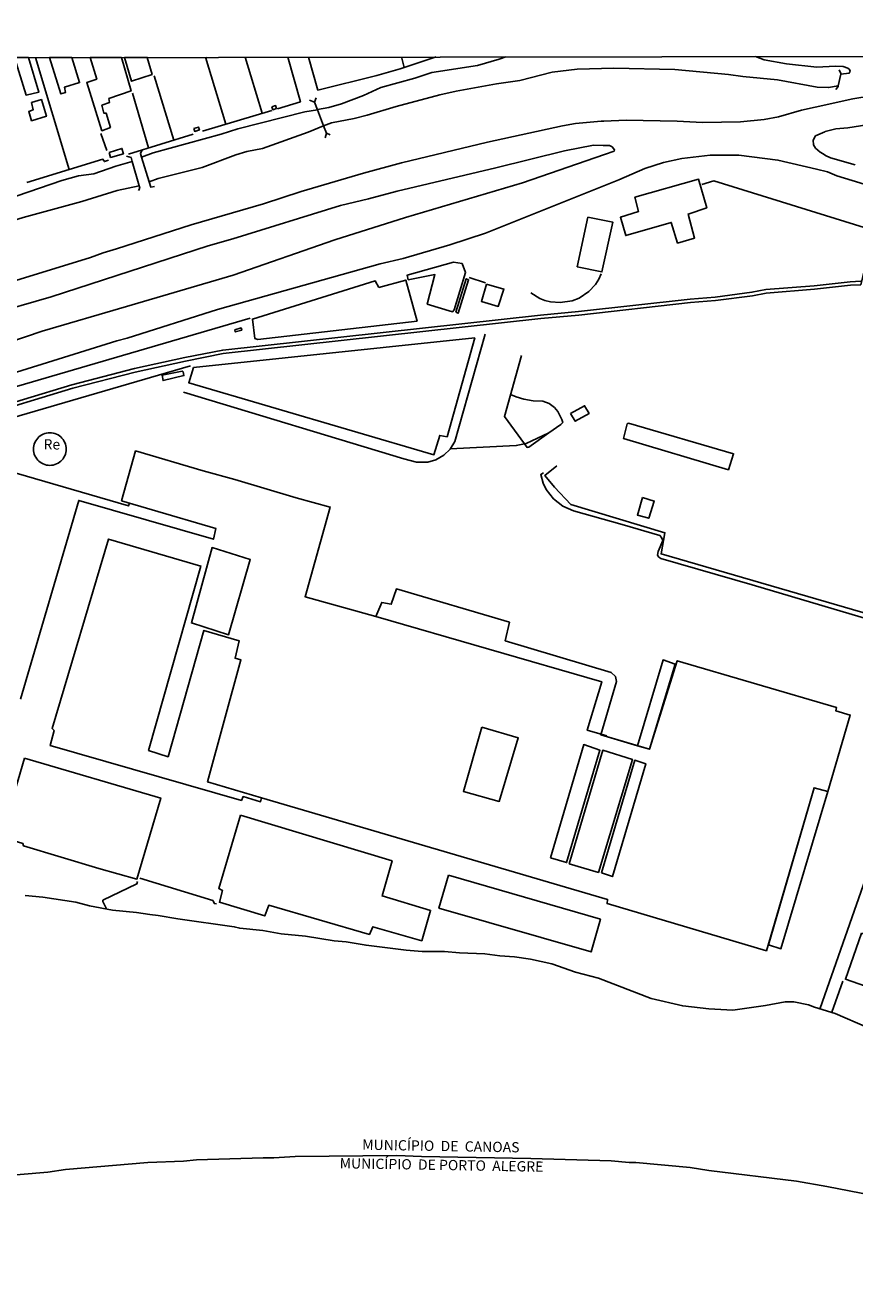
# Model space of a CAD drawing. Units: millimetres. Extents: x 180692 to 183113, y 1682592 to 1685369.
# Drawn here: x 181803 to 182005, y 1683403 to 1683711 of the extents above; entities that cross this region are included whole.
import ezdxf
from ezdxf.enums import TextEntityAlignment as Align

# ---------------------------------------------------------------- set-up
doc = ezdxf.new("R2010")
doc.units = ezdxf.units.MM
doc.header["$MEASUREMENT"] = 0
for name, color, linetype in [('IMAGEM', 7, 'Continuous'), ('V-BITOLA_NORMAL', 6, 'Continuous'), ('V-CANAL', 4, 'Continuous'), ('V-EDIFICACAO', 7, 'Continuous'), ('V-LIMITE', 6, 'Continuous'), ('V-LOTE', 1, 'Continuous'), ('V-NOME_DOS_LOGRADOUROS', 7, 'Continuous'), ('V-PONTE_VIADUTO_PASSARELA', 2, 'Continuous'), ('V-REFERENCIA', 2, 'Continuous'), ('V-RIO', 71, 'Continuous'), ('V-TESTADA', 200, 'Continuous'), ('X-LIMITE_1000', 7, 'Continuous')]:
    doc.layers.add(name, color=color, linetype=linetype)
picture_1 = doc.add_image_def('image1.jpg', size_in_pixel=(4033, 4627))

msp = doc.modelspace()

# ---------------------------------------------------------------- linework, layer by layer
at = {"layer": 'V-BITOLA_NORMAL'}
for points in [[(181790.87, 1683616.41), (181814.49, 1683623.54), (181829.72, 1683627.49), (181841.99, 1683630.17), (181851.22, 1683632), (181928.63, 1683640.54), (181937.87, 1683641.38), (181965.06, 1683644.42), (181971.16, 1683644.93), (181980.12, 1683646.1), (181983.5, 1683646.74), (181995.32, 1683647.68), (182004.05, 1683648.64), (182006.63, 1683648.78)], [(181791.13, 1683615.6), (181814.72, 1683622.72), (181829.92, 1683626.66), (181842.16, 1683629.34), (181851.35, 1683631.16), (181928.72, 1683639.69), (181937.96, 1683640.53), (181965.14, 1683643.57), (181971.25, 1683644.08), (181980.26, 1683645.26), (181983.61, 1683645.9), (181995.4, 1683646.83), (182004.12, 1683647.79), (182006.68, 1683647.93)]]:
    msp.add_lwpolyline(points, dxfattribs=at)
at = {"layer": 'V-CANAL'}
for points in [[(181874.3, 1683690.56), (181877.03, 1683691.1), (181880.19, 1683691.99), (181885.48, 1683694.01), (181889.76, 1683695.97), (181898.04, 1683698.24), (181902.15, 1683699.64), (181913.3, 1683701.3), (181918.56, 1683702.82), (181920.15, 1683703.45)], [(181981.01, 1683703.54), (181983.11, 1683702.72), (181988.56, 1683701.73), (181995.94, 1683700.89), (182000.44, 1683701.16), (182002.34, 1683701.06), (182003.52, 1683700.68), (182003.9, 1683700.38), (182004.07, 1683699.91), (182003.82, 1683699.47), (182001.75, 1683699.21)], [(181875.76, 1683686.66), (181877.69, 1683687.34), (181883.27, 1683688.44), (181886.4, 1683689.22), (181893.44, 1683691.32), (181904.07, 1683694.14), (181908.09, 1683695.03), (181917.94, 1683696.85), (181923.57, 1683697.68), (181931.51, 1683699.72), (181937.58, 1683700.43), (181946.47, 1683700.67), (181961.34, 1683700.3), (181974.46, 1683699.13), (181977.93, 1683698.64), (181986.38, 1683697.8), (181996.05, 1683696.06), (181998.8, 1683695.95), (182001.16, 1683696.4)], [(181831.42, 1683679.03), (181834.24, 1683680.08), (181850.86, 1683684.62), (181854.87, 1683685.91), (181871.22, 1683689.99), (181874.27, 1683690.55)], [(181874.27, 1683690.55), (181874.3, 1683690.56)], [(181875.76, 1683686.66), (181872, 1683685.07), (181860.91, 1683681.12), (181857.07, 1683680.33), (181854.39, 1683679.54), (181846.24, 1683676.44), (181835.52, 1683673.76), (181833.27, 1683673.02)], [(181756.99, 1683655.61), (181760.42, 1683656.35), (181762.78, 1683657.12), (181770.89, 1683660.32), (181780.76, 1683663.92), (181787.74, 1683666.22), (181792.55, 1683667.58), (181801.11, 1683669.59), (181811.99, 1683673.33), (181816.09, 1683674.48), (181819.79, 1683674.91), (181825.15, 1683676.82), (181829.16, 1683677.96)], [(181830.86, 1683672.02), (181825.51, 1683670.86), (181816.89, 1683668.17), (181802.64, 1683664.32), (181788.16, 1683659.82), (181781.29, 1683657.92), (181773.63, 1683655.36), (181766.55, 1683653.74), (181763.23, 1683653.28), (181758.2, 1683651.7)]]:
    msp.add_lwpolyline(points, dxfattribs=at)
at = {"layer": 'V-EDIFICACAO'}
for points in [[(181800.52, 1683703.25), (181803.32, 1683694.1), (181806.43, 1683694.85), (181803.89, 1683703.25)], [(181809.05, 1683703.26), (181811.8, 1683694.4), (181812.89, 1683694.7), (181812.68, 1683696.06), (181816.37, 1683697.16), (181814.45, 1683703.27)], [(181818.97, 1683703.28), (181820.53, 1683698), (181818.09, 1683697.19), (181821.78, 1683685.42), (181823.85, 1683686.22), (181822.82, 1683689.74), (181822.3, 1683689.69), (181821.78, 1683691.65), (181823.65, 1683692.31), (181823.49, 1683693.26), (181828.89, 1683695.12), (181826.55, 1683703.29)], [(181827.28, 1683703.29), (181828.99, 1683697.46), (181834.03, 1683699.12), (181832.84, 1683703.3)], [(181804.63, 1683692.31), (181805.06, 1683690.53), (181803.96, 1683690.1), (181804.66, 1683687.86), (181808.28, 1683688.96), (181807.04, 1683693), (181804.63, 1683692.31)], [(181863.17, 1683691.27), (181864.11, 1683691.57), (181864.34, 1683690.84), (181863.39, 1683690.54), (181863.17, 1683691.27)], [(181844.19, 1683685.99), (181844.42, 1683685.28), (181845.55, 1683685.63), (181845.32, 1683686.3), (181844.19, 1683685.99)], [(181823.55, 1683680.16), (181823.91, 1683678.94), (181827.03, 1683679.84), (181826.67, 1683681.12), (181823.55, 1683680.16)], [(181951.57, 1683669.26), (181952.5, 1683665.75), (181948.08, 1683664.35), (181949.4, 1683659.9), (181960.47, 1683663.08), (181962.01, 1683658.06), (181966.15, 1683659.23), (181964.56, 1683665.14), (181969.11, 1683666.67), (181967.13, 1683673.63), (181951.57, 1683669.26)], [(181940.14, 1683664.35), (181937.59, 1683652.32), (181943.59, 1683651.04), (181946.25, 1683663.15), (181940.14, 1683664.35)], [(181907.44, 1683653.43), (181896.12, 1683650.25), (181896.4, 1683649.14), (181902.89, 1683650.39), (181902.89, 1683650.39), (181901.03, 1683643.23), (181907.19, 1683641.32), (181907.58, 1683641.84), (181910.37, 1683650.9), (181909.52, 1683653.08), (181907.44, 1683653.43)], [(181889.27, 1683647.22), (181888.33, 1683648.9), (181858.47, 1683639.55), (181859.07, 1683634.8), (181859.81, 1683634.62), (181898.56, 1683639.06), (181895.79, 1683649.07), (181889.27, 1683647.22)], [(181908.04, 1683641.24), (181908.54, 1683640.99), (181908.54, 1683640.99), (181911.12, 1683649.14), (181910.54, 1683649.39), (181908.04, 1683641.24)], [(181915.5, 1683648.07), (181914.23, 1683643.87), (181918.35, 1683642.63), (181919.7, 1683646.85), (181915.5, 1683648.07)], [(181844.12, 1683627.73), (181844.12, 1683627.73), (181842.94, 1683624.04), (181902.65, 1683606.51), (181904.09, 1683611.21), (181905.89, 1683610.9), (181912.62, 1683634.96), (181844.12, 1683627.73)], [(181854.19, 1683636.93), (181854.28, 1683636.44), (181855.87, 1683636.85), (181855.69, 1683637.42), (181854.19, 1683636.93)], [(181935.97, 1683616.53), (181937.08, 1683614.67), (181940.48, 1683616.58), (181939.37, 1683618.47), (181935.97, 1683616.53)], [(181950.04, 1683614.22), (181949.71, 1683614.04), (181948.88, 1683610.44), (181974.42, 1683602.87), (181975.67, 1683606.78), (181950.04, 1683614.22)], [(181813.08, 1683607.9), (181813.06, 1683608.32), (181813, 1683608.73), (181812.89, 1683609.13), (181812.74, 1683609.52), (181812.55, 1683609.89), (181812.32, 1683610.24), (181812.06, 1683610.56), (181811.77, 1683610.85), (181811.45, 1683611.11), (181811.1, 1683611.34), (181810.73, 1683611.53), (181810.34, 1683611.68), (181809.94, 1683611.79), (181809.53, 1683611.85), (181809.11, 1683611.87), (181808.69, 1683611.85), (181808.28, 1683611.79), (181807.88, 1683611.68), (181807.49, 1683611.53), (181807.12, 1683611.34), (181806.77, 1683611.11), (181806.45, 1683610.85), (181806.16, 1683610.56), (181805.9, 1683610.24), (181805.67, 1683609.89), (181805.48, 1683609.52), (181805.33, 1683609.13), (181805.22, 1683608.73), (181805.16, 1683608.32), (181805.14, 1683607.9), (181805.16, 1683607.48), (181805.22, 1683607.07), (181805.33, 1683606.67), (181805.48, 1683606.28), (181805.67, 1683605.91), (181805.9, 1683605.56), (181806.16, 1683605.24), (181806.45, 1683604.95), (181806.77, 1683604.69), (181807.12, 1683604.46), (181807.49, 1683604.27), (181807.88, 1683604.12), (181808.28, 1683604.01), (181808.69, 1683603.95), (181809.11, 1683603.93), (181809.53, 1683603.95), (181809.94, 1683604.01), (181810.34, 1683604.12), (181810.73, 1683604.27), (181811.1, 1683604.46), (181811.45, 1683604.69), (181811.77, 1683604.95), (181812.06, 1683605.24), (181812.32, 1683605.56), (181812.55, 1683605.91), (181812.74, 1683606.28), (181812.89, 1683606.67), (181813, 1683607.07), (181813.06, 1683607.48), (181813.08, 1683607.9)], [(181953.47, 1683596.1), (181952.23, 1683591.81), (181954.99, 1683591.05), (181956.33, 1683595.25), (181953.47, 1683596.1)], [(181952.22, 1683535.66), (181955.21, 1683534.81), (181961.4, 1683555.56), (181958.47, 1683556.54), (181952.22, 1683535.66), (181943.29, 1683538.34)], [(181914.32, 1683540.21), (181909.86, 1683524.55), (181918.58, 1683522.1), (181923.2, 1683537.58), (181914.32, 1683540.21)], [(181931.06, 1683508.39), (181934.97, 1683507.19), (181943.1, 1683534.57), (181939.16, 1683535.92), (181931.06, 1683508.39)], [(181935.65, 1683506.93), (181942.75, 1683504.8), (181951.01, 1683532.31), (181943.78, 1683534.55), (181935.65, 1683506.93)], [(181802.9, 1683532.6), (181797.3, 1683513.45), (181802.51, 1683511.85), (181802.72, 1683511.24), (181821.01, 1683505.8), (181830.33, 1683503.2), (181836.11, 1683522.91), (181802.9, 1683532.6)], [(181943.52, 1683504.73), (181946.16, 1683503.8), (181946.16, 1683503.8), (181954.26, 1683531.25), (181951.59, 1683532.12), (181943.52, 1683504.73)], [(181855.54, 1683518.76), (181850.24, 1683500.89), (181851.13, 1683500.43), (181850.4, 1683497.55), (181861.44, 1683494.22), (181862.42, 1683496.83), (181886.94, 1683489.7), (181887.77, 1683491.57), (181899.71, 1683488.17), (181901.86, 1683495.55), (181890.03, 1683499.09), (181892.46, 1683507.64), (181855.54, 1683518.76)], [(181906.22, 1683504.1), (181903.9, 1683496.11), (181940.93, 1683485.43), (181943.21, 1683493.39), (181906.22, 1683504.1)], [(182006.83, 1683489.98), (182002.9, 1683478.77), (182049.99, 1683462.31), (182054.02, 1683473.56), (182006.83, 1683489.98)]]:
    msp.add_lwpolyline(points, close=True, dxfattribs=at)
for points in [[(181860.63, 1683522.94), (181860.63, 1683522.94), (181847.53, 1683526.85), (181855.65, 1683556.54), (181854.23, 1683556.98), (181855.26, 1683561.2), (181846.64, 1683563.75), (181837.91, 1683532.99), (181833.16, 1683534.53), (181845.92, 1683579.4), (181823.4, 1683585.97), (181809.66, 1683539.83), (181810.13, 1683539.36), (181809.18, 1683535.71), (181855.78, 1683522.36), (181856.18, 1683523.29), (181860.46, 1683522.03), (181860.63, 1683522.94), (181944.95, 1683498.25), (181944.84, 1683497.23), (181983.67, 1683485.75), (181995.27, 1683525.42), (181998.66, 1683524.48), (182004.09, 1683543.14), (182000.56, 1683544.18), (182000.77, 1683544.93), (181961.93, 1683556.35), (181955.21, 1683534.81), (181943.29, 1683538.34), (181947.15, 1683551.31), (181946.86, 1683552.55), (181945.87, 1683553.51), (181920.04, 1683561.21), (181921.06, 1683565.72), (181893.53, 1683573.85), (181892.28, 1683570.1), (181889.97, 1683570.56), (181888.53, 1683567.09), (181871.28, 1683571.95), (181877.4, 1683593.76), (181869.14, 1683596.04), (181854.18, 1683600.51), (181846.44, 1683602.61), (181830, 1683607.46), (181830, 1683607.46), (181826.6, 1683595.31), (181834.01, 1683593.08), (181849.58, 1683588.54), (181848.95, 1683585.96), (181816.13, 1683595.38), (181801.99, 1683547)], [(181789.37, 1683605.37), (181828.28, 1683594.05), (181828.54, 1683594.73), (181828.54, 1683594.73)], [(181848.64, 1683583.91), (181848.64, 1683583.91), (181843.61, 1683565.55), (181852.66, 1683562.7), (181857.92, 1683581.02), (181848.64, 1683583.91)], [(181888.53, 1683567.09), (181943.54, 1683551.25), (181940.03, 1683539.43), (181944.8, 1683538.03)], [(181995.27, 1683525.42), (181998.66, 1683524.48), (181987.19, 1683486.22), (181984.14, 1683487.16), (181995.27, 1683525.42)]]:
    msp.add_lwpolyline(points, dxfattribs=at)
at = {"layer": 'V-LIMITE'}
msp.add_lwpolyline([(182030.99, 1683421.95), (181998.38, 1683428.31), (181991.02, 1683429.58), (181969.66, 1683432.25), (181965.11, 1683432.95), (181951.89, 1683434.19), (181950.22, 1683434.19), (181945.88, 1683434.56), (181926.28, 1683435.16), (181899.66, 1683435.59), (181893.67, 1683435.84), (181868.9, 1683435.59), (181863.66, 1683435.27), (181861.07, 1683435.32), (181844.87, 1683434.8), (181841.66, 1683434.48), (181832.94, 1683434.18), (181812.92, 1683432.48), (181808.59, 1683431.84), (181788.31, 1683430.09)], dxfattribs=at)
at = {"layer": 'V-LOTE'}
for points in [[(181813.81, 1683675.97), (181805.63, 1683703.26)], [(181846.99, 1683703.33), (181851.96, 1683687.01)], [(181856.65, 1683703.34), (181860.84, 1683689.67)], [(181867.05, 1683703.36), (181870.15, 1683692.49), (181864.55, 1683690.78)], [(181903.18, 1683703.42), (181894.48, 1683700.53), (181888.76, 1683698.87), (181874.4, 1683695.34), (181872.08, 1683703.37)], [(181895.4, 1683700.84), (181894.77, 1683703.4)], [(181834.5, 1683698.77), (181839.29, 1683683.16)], [(181829.24, 1683694.59), (181833.13, 1683681.3)], [(181863.22, 1683690.38), (181846.33, 1683685.32)], [(181821.49, 1683684.77), (181823, 1683680.59)], [(181844.01, 1683684.58), (181828.25, 1683679.76)], [(181823.39, 1683678.28), (181822.4, 1683677.92), (181822.03, 1683678.47), (181813.81, 1683675.97)], [(181813.81, 1683675.97), (181803.49, 1683672.84)], [(182006.68, 1683647.93), (182009.8, 1683661.1), (181970.89, 1683673.2), (181967.91, 1683672.31)], [(181943.43, 1683650.55), (181942.87, 1683649.28), (181942.04, 1683648.01), (181940.42, 1683646.28), (181938.08, 1683644.69), (181936.34, 1683644.03), (181933.43, 1683643.59), (181931.08, 1683643.8), (181929.7, 1683644.11), (181928.49, 1683644.58), (181926.28, 1683645.93)], [(181915.25, 1683648.37), (181911.24, 1683649.66)], [(181660.58, 1683578.58), (181735.71, 1683601.24), (181774.29, 1683612.42), (181773.69, 1683614.86), (181773.73, 1683615.18), (181857.89, 1683639.79)], [(181841.69, 1683621.73), (181895.32, 1683605.52), (181898.4, 1683604.71), (181901.17, 1683604.72), (181903.11, 1683605.26), (181905.09, 1683606.42), (181906.59, 1683607.88), (181907.74, 1683609.75), (181915.11, 1683635.89)], [(181923.99, 1683630.68), (181919.85, 1683615.87), (181924.72, 1683609.19)], [(181697.81, 1683574.45), (181700.43, 1683584.81), (181746.45, 1683598.89), (181799.7, 1683615.44), (181843.36, 1683628.15)], [(181836.45, 1683625.88), (181841.38, 1683626.89), (181841.56, 1683626.71), (181841.77, 1683625.8), (181836.69, 1683624.57), (181836.45, 1683625.88)], [(181930.63, 1683611.83), (181933.55, 1683613.9), (181934.03, 1683614.39), (181933.86, 1683615.09), (181932.83, 1683617.07), (181932.04, 1683618.02), (181930.71, 1683619.01), (181929.18, 1683619.6), (181926.85, 1683619.68), (181924.53, 1683620.08), (181922.67, 1683620.64), (181921.35, 1683621.22)], [(181924.72, 1683609.19), (181925.16, 1683609.28), (181930.63, 1683611.83)], [(181924.72, 1683609.19), (181925.37, 1683608.29), (181925.76, 1683608.38), (181930.63, 1683611.83)], [(181906.65, 1683607.97), (181922.71, 1683608.77), (181924.72, 1683609.19)], [(182038.56, 1683584.38), (182031.45, 1683561.08), (181958.02, 1683582.37), (181958.93, 1683587.53), (181936.05, 1683594.37), (181932.01, 1683598.65), (181929.67, 1683601.46), (181932.61, 1683603.86)], [(181929.32, 1683602.14), (181928.69, 1683601.73), (181929.3, 1683599.62), (181930.01, 1683598.09), (181931.81, 1683595.75), (181934.1, 1683594.01), (181936.65, 1683592.89), (181948.56, 1683589.56), (181957.7, 1683586.82), (181958.13, 1683586.36), (181958.41, 1683585.63), (181957.33, 1683582.96), (181957.15, 1683582.07), (181957.42, 1683581.58), (181957.92, 1683581.28), (181980.22, 1683574.87), (182074.62, 1683546.87)], [(181996.72, 1683471.72), (182011.72, 1683514.38)], [(181830.43, 1683502.63), (181830.3, 1683502.06), (181822.03, 1683498.02), (181822.03, 1683497.69), (181822.92, 1683495.96)], [(181849.67, 1683497.18), (181849.21, 1683497.2), (181848.79, 1683497.96), (181830.99, 1683503.39)], [(181999.57, 1683470.81), (182002.28, 1683478.33)]]:
    msp.add_lwpolyline(points, dxfattribs=at)
at = {"layer": 'V-PONTE_VIADUTO_PASSARELA'}
for points in [[(182001.35, 1683700.29), (182001.79, 1683699.38), (182001.75, 1683699.21), (182001.16, 1683696.4), (182001.12, 1683696.23), (182000.57, 1683695.45)], [(181873.99, 1683693.41), (181873.58, 1683692.38), (181874.27, 1683690.55), (181875.76, 1683686.66), (181876.47, 1683684.8), (181877.43, 1683684.44)], [(181872.36, 1683692.89), (181873.57, 1683692.36), (181873.58, 1683692.38)], [(181876.16, 1683683.69), (181876.47, 1683684.8)], [(181827.76, 1683679.23), (181828.89, 1683678.9), (181829.16, 1683677.96), (181830.86, 1683672.02), (181831.02, 1683671.44), (181830.7, 1683670.87)], [(181831.5, 1683680.64), (181831.16, 1683679.87), (181831.42, 1683679.03), (181833.27, 1683673.02), (181833.67, 1683671.72), (181834.61, 1683671.82)]]:
    msp.add_lwpolyline(points, dxfattribs=at)
at = {"layer": 'V-REFERENCIA'}
for points in [[(181797.64, 1683648), (181818.98, 1683654.58), (181822.13, 1683655.71), (181825.38, 1683656.63), (181843.5, 1683662.55), (181861.18, 1683667.62), (181870.33, 1683670.61), (181885.48, 1683675.12), (181894.76, 1683677.62), (181915.73, 1683682.62), (181934.01, 1683686.65), (181937.19, 1683687.19), (181943.43, 1683687.75), (181944.07, 1683687.78), (181949.49, 1683688.02), (181961.91, 1683687.77), (181968.1, 1683687.42), (181977.35, 1683687.57), (181983.11, 1683688.16), (181986.6, 1683688.85), (181992.23, 1683690.45), (181995.57, 1683691.17), (182004.74, 1683693.16), (182014.17, 1683694.75)], [(182005.29, 1683677.14), (181999.29, 1683678.85), (181998.02, 1683679.42), (181997.45, 1683679.78), (181996.75, 1683680.22), (181995.65, 1683681.2), (181995.13, 1683682.03), (181995.02, 1683683.14), (181995.64, 1683684.15), (181997.86, 1683685.2), (181997.98, 1683685.23), (182000.59, 1683685.85), (182003.48, 1683686.11), (182011.73, 1683687.45)], [(181783.01, 1683628.41), (181807.24, 1683636.59), (181827.75, 1683642.66), (181853.78, 1683650.27), (181878.53, 1683658.87), (181895.73, 1683664.26), (181924.24, 1683672.74), (181944.18, 1683679.65), (181946.56, 1683680.47), (181946.66, 1683680.74), (181946.05, 1683681.51), (181945.42, 1683681.86), (181943.86, 1683681.87), (181941.51, 1683681.88), (181934.5, 1683680.56), (181917.72, 1683676.37), (181893.7, 1683670.74), (181886.76, 1683668.85), (181879.95, 1683667.21), (181853.68, 1683659.09), (181847.65, 1683657.38), (181809.46, 1683645), (181794.13, 1683640.61)], [(181786.59, 1683622.15), (181825.43, 1683634.24), (181827.97, 1683634.89), (181849.92, 1683641.93), (181889.61, 1683652.98), (181895.17, 1683654.33), (181906.53, 1683657.63), (181915.25, 1683660.47), (181947.31, 1683673.29), (181947.69, 1683673.46), (181954.01, 1683676.24), (181958.55, 1683677.7), (181963.04, 1683678.65), (181969.99, 1683679.48), (181976.92, 1683679.47), (181986.47, 1683678.3), (181995.83, 1683676.04), (181998.56, 1683675.38), (182000.8, 1683674.48), (182011.18, 1683671.3)]]:
    msp.add_lwpolyline(points, dxfattribs=at)
at = {"layer": 'V-RIO'}
msp.add_lwpolyline([(182008.31, 1683467.06), (182000.39, 1683470.43), (181995.36, 1683472), (181993.89, 1683472.6), (181990.37, 1683473.26), (181988.26, 1683473.25), (181983.41, 1683472.41), (181975.44, 1683471.3), (181969.67, 1683471.59), (181963.26, 1683472.31), (181955.58, 1683474.11), (181942.79, 1683479.04), (181937.16, 1683480.54), (181931.35, 1683482.58), (181926.18, 1683483.67), (181922.3, 1683484.26), (181918.69, 1683484.48), (181915.05, 1683484.99), (181908.89, 1683485.23), (181905.28, 1683485.53), (181899.83, 1683485.58), (181895.87, 1683485.85), (181886.15, 1683487.06), (181881.27, 1683487.91), (181878.39, 1683488.15), (181871.37, 1683489.28), (181865.47, 1683489.84), (181860.96, 1683490.65), (181855.38, 1683491.23), (181854.04, 1683491.56), (181840.25, 1683493.51), (181835.49, 1683494.35), (181833.45, 1683494.52), (181830.25, 1683495.05), (181824.39, 1683495.59), (181818.79, 1683496.7), (181815.47, 1683497.57), (181807.44, 1683498.77), (181803.11, 1683499.21)], dxfattribs=at)
at = {"layer": 'V-TESTADA'}
msp.add_lwpolyline([(181660.58, 1683578.58), (181735.71, 1683601.24), (181774.29, 1683612.42), (181773.69, 1683614.86), (181773.73, 1683615.18), (181857.89, 1683639.79)], dxfattribs=at)
at = {"layer": 'X-LIMITE_1000'}
msp.add_line((183108.24, 1683705.32), (180695.13, 1683701.38), dxfattribs=at)

# ---------------------------------------------------------------- texts
at = {"layer": 'V-NOME_DOS_LOGRADOUROS'}
msp.add_text('Re', height=2.5, dxfattribs=at).set_placement((181807.57, 1683607.02), align=Align.BOTTOM_LEFT)
for s, p in [('MUNICÍPIO  DE  CANOAS', (181885.17, 1683436.5)), ('MUNICÍPIO  DE PORTO  ALEGRE', (181879.68, 1683431.98))]:
    msp.add_text(s, height=2.5, rotation=359, dxfattribs=at).set_placement(p, align=Align.BOTTOM_LEFT)

# ---------------------------------------------------------------- referenced raster images: frames only (the image files are external)
at = {"layer": 'IMAGEM'}
image = msp.add_image(picture_1, insert=(180692.22, 1682592.21), size_in_units=(2420.61, 2777.13), dxfattribs=at)
image.dxf.flags = 7

doc.saveas('drawing.dxf')
